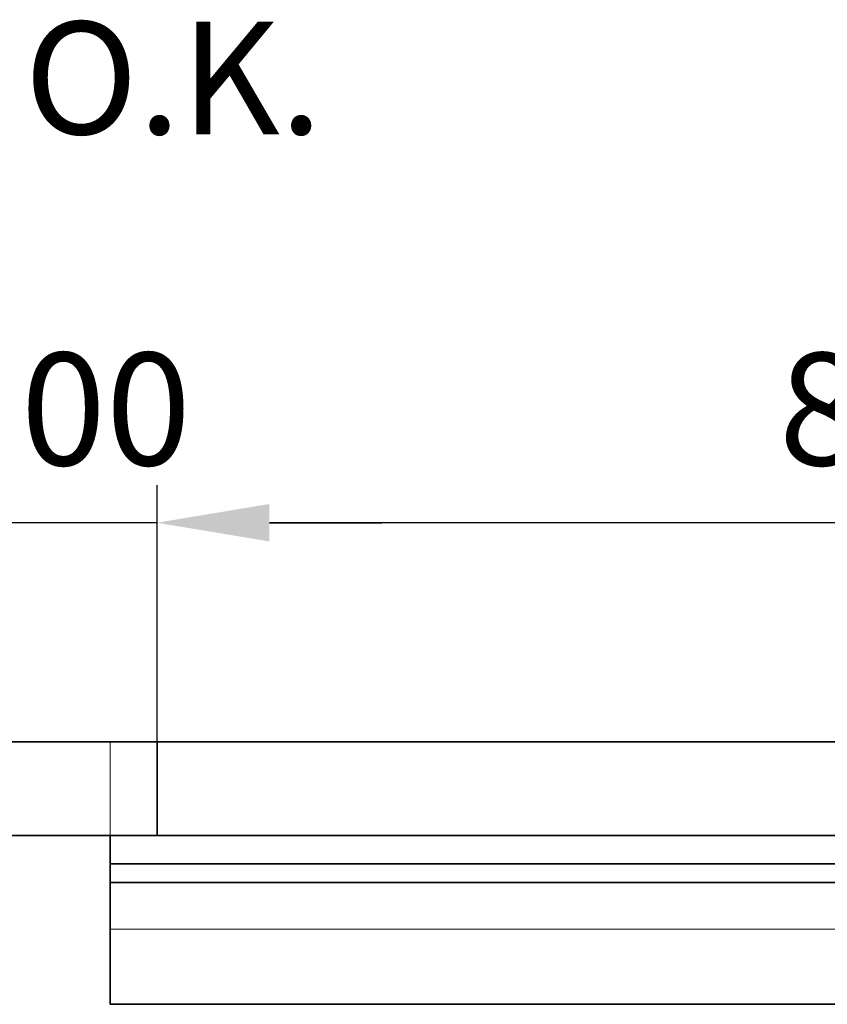
# Model space of a CAD drawing. Units: millimetres. Extents: x -93585 to 28740, y -84113 to 34289.
# Drawn here: x -92533 to -92102, y -80270 to -79745 of the extents above; entities that cross this region are included whole.
import ezdxf

# ---------------------------------------------------------------- set-up
doc = ezdxf.new("R2010")
doc.units = ezdxf.units.MM
doc.header["$LTSCALE"] = 20
doc.header["$PDMODE"] = 1
doc.linetypes.add('ČÁRKOVANÁ2', pattern=[9.525, 6.35, -3.175])
doc.layers.get('Defpoints').update_dxf_attribs({"lineweight": 9})
for name, color, linetype, lineweight in [('KABINA', 5, 'Continuous', 35), ('KOTY', 7, 'Continuous', 9), ('PŘEJEZD', 7, 'ČÁRKOVANÁ2', 9)]:
    doc.layers.add(name, color=color, linetype=linetype, lineweight=lineweight)
doc.styles.get("Standard").update_dxf_attribs({"font": 'arial.ttf'})
doc.dimstyles.get("Standard").update_dxf_attribs({"dimscale": 20, "dimtxt": 3, "dimasz": 3, "dimexe": 1, "dimexo": 0, "dimgap": 1.5, "dimtad": 1, "dimdsep": 46, "dimtxsty": 'Standard', "dimcen": 0, "dimdle": 1, "dimclrd": 256, "dimclre": 256, "dimclrt": 256, "dimaunit": 1, "dimadec": 0, "dimazin": 0, "dimtfac": 0.6, "dimtmove": 0, "dimatfit": 0, "dimfxl": 0, "dimtolj": 1, "dimarcsym": 0})

# ---------------------------------------------------------------- blocks, each defined once
blk = doc.blocks.new('*D46')
at = {"layer": 'Defpoints', "color": 0, "lineweight": 0, "ltscale": 0.5}
for p in [(-92459.57, -80013.17), (-92459.57, -80130.03), (-91659.57, -80130.03)]:
    blk.add_point(p, dxfattribs=at)
at = {"layer": 'KOTY', "lineweight": -2, "ltscale": 0.5}
for p, q in [((-92459.57, -80130.03), (-92459.57, -79993.17)), ((-91659.57, -80130.03), (-91659.57, -79993.17)), ((-91719.57, -80013.17), (-92399.57, -80013.17))]:
    blk.add_line(p, q, dxfattribs=at)
at = {"layer": 'KOTY', "lineweight": 0, "ltscale": 0.5}
for points in [[(-92399.57, -80003.17), (-92399.57, -80023.17), (-92459.57, -80013.17)], [(-91719.57, -80003.17), (-91719.57, -80023.17), (-91659.57, -80013.17)]]:
    blk.add_solid(points, dxfattribs=at)
at = {"layer": 'KOTY', "ltscale": 0.5, "insert": (-92059.57, -79952.54), "char_height": 60, "attachment_point": 5}
blk.add_mtext('\\A1;800', dxfattribs=at)
blk = doc.blocks.new('*D48')
at = {"layer": 'Defpoints', "color": 0, "lineweight": 0, "ltscale": 0.5}
for p in [(-92559.57, -80013.17), (-92559.57, -80130.03), (-92459.57, -80130.03)]:
    blk.add_point(p, dxfattribs=at)
at = {"layer": 'KOTY', "lineweight": -2, "ltscale": 0.5}
for p, q in [((-92559.57, -80130.03), (-92559.57, -79993.17)), ((-92459.57, -80130.03), (-92459.57, -79993.17)), ((-92619.57, -80013.17), (-92679.57, -80013.17)), ((-92459.57, -80013.17), (-92559.57, -80013.17)), ((-92399.57, -80013.17), (-92339.57, -80013.17))]:
    blk.add_line(p, q, dxfattribs=at)
at = {"layer": 'KOTY', "lineweight": 0, "ltscale": 0.5}
for points in [[(-92619.57, -80003.17), (-92619.57, -80023.17), (-92559.57, -80013.17)], [(-92399.57, -80003.17), (-92399.57, -80023.17), (-92459.57, -80013.17)]]:
    blk.add_solid(points, dxfattribs=at)
at = {"layer": 'KOTY', "ltscale": 0.5, "insert": (-92509.57, -79952.54), "char_height": 60, "attachment_point": 5}
blk.add_mtext('\\A1;100', dxfattribs=at)

msp = doc.modelspace()

# ---------------------------------------------------------------- linework, layer by layer
at = {"layer": 'KABINA', "ltscale": 0.5}
for p, q in [((-91559.5662, -80130.0276), (-92559.5662, -80130.0276)), ((-91529.5662, -80180.0276), (-92589.5662, -80180.0276))]:
    msp.add_line(p, q, dxfattribs=at)
at = {"layer": 'KABINA'}
msp.add_line((-92459.5662, -80180.0276), (-92459.5662, -80130.0276), dxfattribs=at)
at = {"layer": 'KABINA', "flags": 128}
for points in [[(-92484.5662, -80180.0276), (-92484.5662, -80270.0276), (-91234.5662, -80270.0276), (-91234.5662, -80180.0276), (-92484.5662, -80180.0276)], [(-92484.5662, -80195.0276), (-92069.5662, -80195.0276)], [(-92484.5662, -80205.0276), (-92069.5662, -80205.0276)]]:
    msp.add_lwpolyline(points, dxfattribs=at)
at = {"layer": 'KOTY', "ltscale": 0.5}
msp.add_line((-92484.5662, -80180.0276), (-92484.5662, -80130.0276), dxfattribs=at)
at = {"layer": 'KOTY', "flags": 128}
msp.add_lwpolyline([(-92484.5662, -80270.0276), (-92484.5662, -80270.0276), (-92484.5662, -80230.0276), (-92049.5662, -80230.0276), (-92049.5662, -80260.0276), (-92059.5662, -80260.0276)], dxfattribs=at)
at = {"layer": 'PŘEJEZD', "ltscale": 0.5}
msp.add_line((-91234.5662, -80130.0276), (-92484.5662, -80130.0276), dxfattribs=at)

# ---------------------------------------------------------------- texts
at = {"layer": 'KOTY', "ltscale": 0.5, "insert": (-92371.261, -79824.6977), "char_height": 60, "attachment_point": 9}
msp.add_mtext('O.K.', dxfattribs=at)

# ---------------------------------------------------------------- dimensions: what is measured, and where the dimension line sits
at = {"layer": 'KOTY', "ltscale": 0.5}
dim = msp.add_linear_dim(base=(-92559.5662, -80013.1706), p1=(-92459.5662, -80130.0276), p2=(-92559.5662, -80130.0276), angle=180, dimstyle='Standard', dxfattribs=at)
dim.commit()
dim.dimension.update_dxf_attribs({"geometry": '*D48', "text_midpoint": (-92509.5662, -80013.1706), "dimtype": 160})
dim = msp.add_linear_dim(base=(-92459.5662, -80013.1706), p1=(-91659.5662, -80130.0276), p2=(-92459.5662, -80130.0276), angle=180, dimstyle='Standard', dxfattribs=at)
dim.commit()
dim.dimension.update_dxf_attribs({"geometry": '*D46', "text_midpoint": (-92059.5662, -79952.5362)})

doc.saveas('drawing.dxf')
